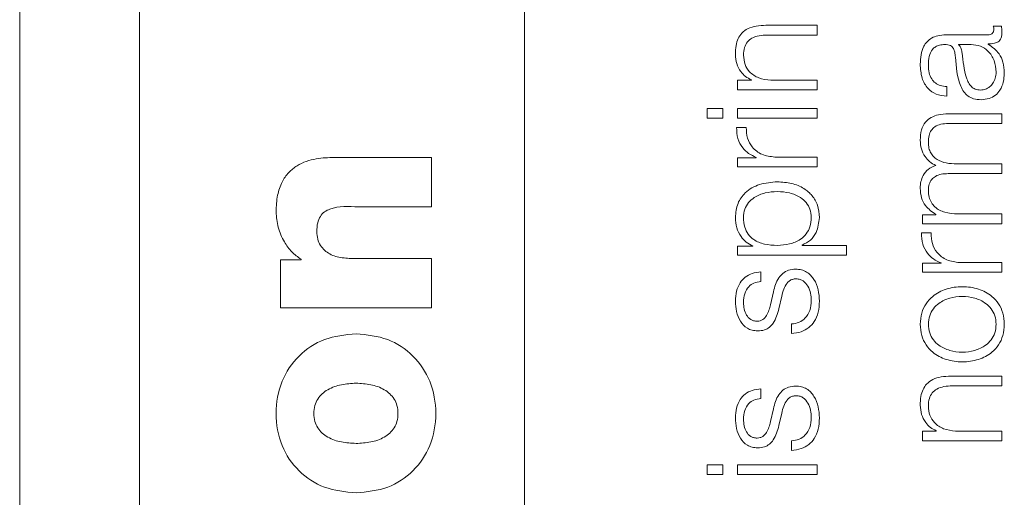
# Model space of a CAD drawing. Units: inches. Extents: x 2 to 195, y -7 to 151.
# Drawn here: x 74 to 75, y 118 to 118 of the extents above; entities that cross this region are included whole.
import ezdxf

# ---------------------------------------------------------------- set-up
doc = ezdxf.new("R2010")
doc.units = ezdxf.units.IN
doc.header["$MEASUREMENT"] = 0
doc.linetypes.add('SLD-Solid', pattern=[0])

msp = doc.modelspace()

# ---------------------------------------------------------------- linework, layer by layer
at = {"color": 7, "linetype": 'SLD-Solid', "lineweight": 15, "ltscale": 18}
for p, q in [((74.3640524, 123.352776), (74.3640524, 116.352776)), ((74.7736458, 116.446526), (74.7736458, 123.259026)), ((74.4611458, 123.134026), (74.4611458, 116.571526)), ((75.0110725, 118.1825014), (74.9695754, 118.1825014)), ((75.0110725, 118.1746415), (75.0110725, 118.1825014)), ((75.160568, 118.1818843), (75.1539626, 118.1818843)), ((74.9708232, 118.1746415), (75.0110725, 118.1746415)), ((75.1497105, 118.1747568), (75.1154494, 118.1747568)), ((75.1258186, 118.1668968), (75.1258186, 118.1666459)), ((75.1360861, 118.1668968), (75.1258186, 118.1668968)), ((75.1498326, 118.1672698), (75.1498326, 118.1675207)), ((74.9465855, 118.1380068), (74.9465855, 118.1301401)), ((74.9577007, 118.1380068), (74.9465855, 118.1380068)), ((74.9577007, 118.1382509), (74.9577007, 118.1380068)), ((75.0110725, 118.1380068), (74.9734478, 118.1380068)), ((75.0110725, 118.1301401), (75.0110725, 118.1380068)), ((75.1163175, 118.1248978), (75.1163175, 118.1327578)), ((74.9465855, 118.1301401), (75.0110725, 118.1301401)), ((74.9218391, 118.1151254), (74.9218391, 118.1072654)), ((74.9344531, 118.1151254), (74.9218391, 118.1151254)), ((74.9344531, 118.1072654), (74.9344531, 118.1151254)), ((74.9465855, 118.1151254), (74.9465855, 118.1072654)), ((75.0110725, 118.1151254), (74.9465855, 118.1151254)), ((75.0110725, 118.1072654), (75.0110725, 118.1151254)), ((75.1610698, 118.1106291), (75.1173212, 118.1106291)), ((75.1610698, 118.1027692), (75.1610698, 118.1106291)), ((74.9218391, 118.1072654), (74.9344531, 118.1072654)), ((74.9465855, 118.1072654), (75.0110725, 118.1072654)), ((75.1176942, 118.1027692), (75.1610698, 118.1027692)), ((74.9535774, 118.0996293), (74.9457174, 118.0996293)), ((74.6981385, 118.0752898), (74.6195117, 118.0752898)), ((74.6981385, 118.035149), (74.6981385, 118.0752898)), ((74.9465855, 118.075005), (74.9465855, 118.0677689)), ((74.9617019, 118.075005), (74.9465855, 118.075005)), ((74.9617019, 118.0752559), (74.9617019, 118.075005)), ((75.0110725, 118.0756289), (74.976703, 118.0756289)), ((75.0110725, 118.0677689), (75.0110725, 118.0756289)), ((75.1610698, 118.0700069), (75.1245708, 118.0700069)), ((75.1610698, 118.0621469), (75.1610698, 118.0700069)), ((74.9465855, 118.0677689), (75.0110725, 118.0677689)), ((75.1173212, 118.0621469), (75.1610698, 118.0621469)), ((74.6388734, 118.035149), (74.6981385, 118.035149)), ((75.1074471, 118.0291336), (75.1074471, 118.0287539)), ((75.1610698, 118.0293846), (75.1250726, 118.0293846)), ((75.1610698, 118.0215178), (75.1610698, 118.0293846)), ((75.0965828, 118.0287539), (75.0965828, 118.0215178)), ((75.1074471, 118.0287539), (75.0965828, 118.0287539)), ((75.0965828, 118.0215178), (75.1610698, 118.0215178)), ((75.1035679, 118.0140037), (75.095708, 118.0140037)), ((74.9465855, 118.0032547), (74.9465855, 117.9960187)), ((74.9588264, 118.0032547), (74.9465855, 118.0032547)), ((74.9588264, 118.0035057), (74.9588264, 118.0032547)), ((74.9988384, 118.0038787), (74.9988384, 118.0041296)), ((75.0349508, 118.0038787), (74.9988384, 118.0038787)), ((75.0349508, 117.9960187), (75.0349508, 118.0038787)), ((74.5923578, 117.9921803), (74.5755935, 117.9921803)), ((74.5755935, 117.9921803), (74.5755935, 117.9532195)), ((74.5923578, 117.9926482), (74.5923578, 117.9921803)), ((74.6981385, 117.9933603), (74.6313186, 117.9933603)), ((74.6981385, 117.9532195), (74.6981385, 117.9933603)), ((74.9465855, 117.9960187), (75.0349508, 117.9960187)), ((75.0965828, 117.9893794), (75.0965828, 117.9821434)), ((75.1116924, 117.9893794), (75.0965828, 117.9893794)), ((75.1116924, 117.9896303), (75.1116924, 117.9893794)), ((75.1610698, 117.9900033), (75.1266935, 117.9900033)), ((75.1610698, 117.9821434), (75.1610698, 117.9900033)), ((74.9654522, 117.9745343), (74.9654522, 117.9823807)), ((75.0965828, 117.9821434), (75.1610698, 117.9821434)), ((74.9756993, 117.9662674), (74.9733257, 117.9557694)), ((74.9800735, 117.952521), (74.982325, 117.9626392)), ((74.5755935, 117.9532195), (74.6981385, 117.9532195)), ((74.9901985, 117.9401308), (74.9901985, 117.9322844)), ((75.1610698, 117.8977589), (75.1195727, 117.8977589)), ((75.1610698, 117.8898921), (75.1610698, 117.8977589)), ((74.9654522, 117.8796586), (74.9654522, 117.8875185)), ((75.1208205, 117.8898921), (75.1610698, 117.8898921)), ((74.9756993, 117.8713917), (74.9733257, 117.8608936)), ((74.9800735, 117.8576452), (74.982325, 117.8677703)), ((75.0965828, 117.8532575), (75.0965828, 117.8453975)), ((75.107698, 117.8532575), (75.0965828, 117.8532575)), ((75.107698, 117.8535084), (75.107698, 117.8532575)), ((75.1610698, 117.8532575), (75.123445, 117.8532575)), ((75.1610698, 117.8453975), (75.1610698, 117.8532575)), ((74.9901985, 117.8452686), (74.9901985, 117.8374087)), ((75.0965828, 117.8453975), (75.1610698, 117.8453975)), ((74.9218391, 117.8258934), (74.9218391, 117.8180334)), ((74.9344531, 117.8258934), (74.9218391, 117.8258934)), ((74.9344531, 117.8180334), (74.9344531, 117.8258934)), ((74.9465855, 117.8258934), (74.9465855, 117.8180334)), ((75.0110725, 117.8258934), (74.9465855, 117.8258934)), ((75.0110725, 117.8180334), (75.0110725, 117.8258934)), ((74.9218391, 117.8180334), (74.9344531, 117.8180334)), ((74.9465855, 117.8180334), (75.0110725, 117.8180334))]:
    msp.add_line(p, q, dxfattribs=at)
for points, knots in [([(74.9695754, 118.1825014), (74.966906, 118.1824115), (74.9619296, 118.1822438), (74.9550283, 118.1802721), (74.9499013, 118.1766137), (74.9467221, 118.1716306), (74.9449721, 118.1656964), (74.9448052, 118.1613015), (74.9447138, 118.1588944)], [0, 0, 0, 0, 0.202103607, 0.376768656, 0.536558952, 0.667430583, 0.817851744, 1, 1, 1, 1]), ([(75.1539626, 118.1818843), (75.1541068, 118.1814488), (75.1543763, 118.1806346), (75.1544318, 118.1797795), (75.1544577, 118.1793819)], [0, 0, 0, 0, 0.53497656, 1, 1, 1, 1]), ([(75.1610698, 118.1767573), (75.1610586, 118.1777574), (75.1610393, 118.1794823), (75.1607074, 118.1811736), (75.160568, 118.1818843)], [0, 0, 0, 0, 0.57975862, 1, 1, 1, 1]), ([(74.9513259, 118.1582705), (74.9514478, 118.1603771), (74.9516689, 118.1641988), (74.9541941, 118.1691643), (74.9584335, 118.1725772), (74.9641891, 118.1744007), (74.9685177, 118.1745578), (74.9708232, 118.1746415)], [0, 0, 0, 0, 0.215464892, 0.390878152, 0.554961986, 0.762951568, 1, 1, 1, 1]), ([(75.1154494, 118.1747568), (75.1132761, 118.1746483), (75.1093064, 118.1744501), (75.1040251, 118.1724678), (75.1001135, 118.1694151), (75.095463, 118.1626914), (75.0950367, 118.1560665), (75.094711, 118.1510073)], [0, 0, 0, 0, 0.180811661, 0.330254056, 0.462513813, 0.589536006, 1, 1, 1, 1]), ([(75.1544577, 118.1793819), (75.1544297, 118.1788493), (75.154378, 118.1778641), (75.1538372, 118.1765396), (75.152877, 118.1755045), (75.1514371, 118.1748506), (75.1503149, 118.1747896), (75.1497105, 118.1747568)], [0, 0, 0, 0, 0.21089092, 0.39011196, 0.55590946, 0.76081652, 1, 1, 1, 1]), ([(75.1498326, 118.1675207), (75.1515343, 118.1675438), (75.1546054, 118.1675856), (75.1583275, 118.1690182), (75.1601415, 118.1713717), (75.1609566, 118.1738522), (75.1610293, 118.1757178), (75.1610698, 118.1767573)], [0, 0, 0, 0, 0.30181118, 0.54468707, 0.6702109, 0.81622039, 1, 1, 1, 1]), ([(75.1013232, 118.1500036), (75.1014096, 118.1524411), (75.1015706, 118.1569828), (75.1038106, 118.1623916), (75.1071383, 118.1652928), (75.1105806, 118.1666877), (75.1131618, 118.1668231), (75.1145678, 118.1668968)], [0, 0, 0, 0, 0.29782302, 0.55491238, 0.68549227, 0.82868873, 1, 1, 1, 1]), ([(75.1145678, 118.1668968), (75.1154533, 118.1668671), (75.1170414, 118.1668138), (75.1191688, 118.166199), (75.1207604, 118.1651184), (75.1220735, 118.163263), (75.122887, 118.1603951), (75.1231676, 118.1580632), (75.123323, 118.1567717)], [0, 0, 0, 0, 0.17255489, 0.30946293, 0.42644213, 0.54089698, 0.74573471, 1, 1, 1, 1]), ([(75.1258186, 118.1666459), (75.1262985, 118.1662273), (75.1273351, 118.1653229), (75.1281532, 118.1629116), (75.1284985, 118.1611108), (75.1287076, 118.1600202)], [0, 0, 0, 0, 0.25361558, 0.54794247, 1, 1, 1, 1]), ([(75.1563362, 118.1443816), (75.1560173, 118.1476438), (75.1553981, 118.1539776), (75.1504954, 118.1615148), (75.143679, 118.1661888), (75.138682, 118.1666547), (75.1360861, 118.1668968)], [0, 0, 0, 0, 0.28837488, 0.55990081, 0.7713717, 1, 1, 1, 1]), ([(75.1629484, 118.1437577), (75.1628007, 118.1467837), (75.1625324, 118.1522808), (75.1583873, 118.161092), (75.1530958, 118.1649132), (75.1498326, 118.1672698)], [0, 0, 0, 0, 0.3194448, 0.5803015, 1, 1, 1, 1]), ([(74.9447138, 118.1588944), (74.9449419, 118.1563711), (74.9453908, 118.1514069), (74.9485978, 118.1452628), (74.9527433, 118.1406624), (74.9560594, 118.1390493), (74.9577007, 118.1382509)], [0, 0, 0, 0, 0.292157, 0.57478137, 0.78953347, 1, 1, 1, 1]), ([(74.9734478, 118.1380068), (74.970124, 118.138355), (74.9638013, 118.1390175), (74.9563522, 118.1439767), (74.9520003, 118.1508022), (74.9515575, 118.1557058), (74.9513259, 118.1582705)], [0, 0, 0, 0, 0.2963807, 0.5638051, 0.77186533, 1, 1, 1, 1]), ([(75.123323, 118.1567717), (75.1239237, 118.1486231), (75.1246511, 118.138757), (75.129819, 118.128537), (75.1333603, 118.1248737), (75.1382979, 118.1224914), (75.1420464, 118.1222666), (75.1440817, 118.1221444)], [0, 0, 0, 0, 0.53309678, 0.64545864, 0.75265452, 0.86569847, 1, 1, 1, 1]), ([(75.1287076, 118.1600202), (75.129447, 118.1532318), (75.1303443, 118.1449934), (75.1337365, 118.1360237), (75.136055, 118.1326905), (75.1394612, 118.1303581), (75.1421592, 118.1301268), (75.1435866, 118.1300044)], [0, 0, 0, 0, 0.55580336, 0.67453419, 0.78148275, 0.88439262, 1, 1, 1, 1]), ([(75.094711, 118.1510073), (75.0949391, 118.1471816), (75.0953649, 118.1400362), (75.1001685, 118.1311801), (75.1077348, 118.1259707), (75.1133206, 118.1252725), (75.1163175, 118.1248978)], [0, 0, 0, 0, 0.30026545, 0.56082601, 0.76437407, 1, 1, 1, 1]), ([(75.1163175, 118.1327578), (75.1145344, 118.132916), (75.1112154, 118.1332104), (75.1068736, 118.1354725), (75.1036319, 118.139115), (75.1016344, 118.1441404), (75.1014307, 118.1479781), (75.1013232, 118.1500036)], [0, 0, 0, 0, 0.2068038, 0.38493507, 0.55448466, 0.76485544, 1, 1, 1, 1]), ([(75.1435866, 118.1300044), (75.1449757, 118.1301329), (75.1476653, 118.1303818), (75.1511858, 118.1324364), (75.1539802, 118.1355254), (75.1559436, 118.1396213), (75.1562041, 118.1427796), (75.1563362, 118.1443816)], [0, 0, 0, 0, 0.19421594, 0.37607949, 0.55701395, 0.7753133, 1, 1, 1, 1]), ([(75.1440817, 118.1221444), (75.1463011, 118.1223053), (75.1504583, 118.1226065), (75.1558961, 118.1255146), (75.1599606, 118.130151), (75.1625213, 118.1364484), (75.1628019, 118.1412516), (75.1629484, 118.1437577)], [0, 0, 0, 0, 0.2046266, 0.38329165, 0.5554834, 0.76807822, 1, 1, 1, 1]), ([(75.1173212, 118.1106291), (75.1147287, 118.1105152), (75.1099658, 118.1103059), (75.1035272, 118.1080482), (75.0984095, 118.1038573), (75.0951481, 118.0972579), (75.0948647, 118.0920677), (75.094711, 118.0892533)], [0, 0, 0, 0, 0.21805552, 0.40061947, 0.56473825, 0.7639767, 1, 1, 1, 1]), ([(75.1013232, 118.0875036), (75.1014073, 118.0893775), (75.1015594, 118.0927688), (75.1033528, 118.0972964), (75.1067022, 118.1006565), (75.111726, 118.1025404), (75.1155814, 118.1026882), (75.1176942, 118.1027692)], [0, 0, 0, 0, 0.21724566, 0.39314537, 0.55252155, 0.75478628, 1, 1, 1, 1]), ([(74.9457174, 118.0996293), (74.9458424, 118.0965599), (74.9460827, 118.0906611), (74.9500159, 118.0833483), (74.9553989, 118.0781716), (74.9595609, 118.0762463), (74.9617019, 118.0752559)], [0, 0, 0, 0, 0.29221108, 0.5615886, 0.77448115, 1, 1, 1, 1]), ([(74.976703, 118.0756289), (74.9731303, 118.0760306), (74.966195, 118.0768105), (74.9583438, 118.0829857), (74.953919, 118.09102), (74.9536947, 118.0966746), (74.9535774, 118.0996293)], [0, 0, 0, 0, 0.28394544, 0.5511948, 0.76548558, 1, 1, 1, 1]), ([(75.094711, 118.0892533), (75.0948911, 118.0868986), (75.0952487, 118.0822222), (75.098132, 118.0762345), (75.1022251, 118.0715558), (75.1055882, 118.069709), (75.1073182, 118.068759)], [0, 0, 0, 0, 0.27694878, 0.55001255, 0.76851914, 1, 1, 1, 1]), ([(75.1245708, 118.0700069), (75.1216563, 118.0701292), (75.1160895, 118.0703628), (75.1094943, 118.0726641), (75.1053846, 118.0758664), (75.1030619, 118.0790204), (75.101565, 118.0830008), (75.1014074, 118.0859346), (75.1013232, 118.0875036)], [0, 0, 0, 0, 0.2647693, 0.50572727, 0.61937556, 0.73404381, 0.85776137, 1, 1, 1, 1]), ([(74.6195117, 118.0752898), (74.6145313, 118.0751363), (74.604058, 118.0748134), (74.5910025, 118.0704847), (74.5818876, 118.0631692), (74.5763047, 118.0549987), (74.5726319, 118.0440017), (74.5722592, 118.0357107), (74.5720534, 118.0311342)], [0, 0, 0, 0, 0.20074846, 0.42215451, 0.53891764, 0.66653265, 0.8159313, 1, 1, 1, 1]), ([(75.1073182, 118.068759), (75.1051587, 118.0678895), (75.100964, 118.0662004), (75.0970519, 118.0610922), (75.0950326, 118.0556767), (75.0948198, 118.0521009), (75.094711, 118.0502722)], [0, 0, 0, 0, 0.285836872, 0.555221749, 0.772529323, 1, 1, 1, 1]), ([(75.1013232, 118.048631), (75.1014364, 118.050313), (75.1016453, 118.0534162), (75.1038057, 118.0574405), (75.1072855, 118.060303), (75.1119585, 118.0619558), (75.1154768, 118.0620812), (75.1173212, 118.0621469)], [0, 0, 0, 0, 0.2105665, 0.38847456, 0.5576775, 0.76812888, 1, 1, 1, 1]), ([(74.9788256, 118.0555008), (74.9739146, 118.0551281), (74.9645105, 118.0544145), (74.9529323, 118.0478929), (74.9457834, 118.0378976), (74.9450839, 118.0304542), (74.9447138, 118.0265159)], [0, 0, 0, 0, 0.29224615, 0.55961789, 0.76699682, 1, 1, 1, 1]), ([(75.0129511, 118.0265159), (75.0126816, 118.0298891), (75.0121723, 118.0362664), (75.0074459, 118.0445607), (75.0000859, 118.0507914), (74.9902279, 118.0547987), (74.982717, 118.0552612), (74.9788256, 118.0555008)], [0, 0, 0, 0, 0.20001428, 0.37813779, 0.5526346, 0.76821984, 1, 1, 1, 1]), ([(74.9788256, 118.0476409), (74.9754821, 118.0474284), (74.9689358, 118.0470123), (74.9608117, 118.0436825), (74.9552025, 118.0388783), (74.951954, 118.0332012), (74.9510091, 118.0262041), (74.9518597, 118.0191063), (74.9547932, 118.012801), (74.9602595, 118.0076181), (74.9686133, 118.004349), (74.9753094, 118.0040406), (74.9788256, 118.0038787)], [0, 0, 0, 0, 0.126369124, 0.247413487, 0.324518784, 0.402484663, 0.489133467, 0.587372956, 0.669936486, 0.746964462, 0.867130049, 1, 1, 1, 1]), ([(74.9788256, 118.0038787), (74.9821724, 118.0040813), (74.9887381, 118.0044789), (74.9969239, 118.0079056), (75.0025451, 118.0130361), (75.0057249, 118.0192241), (75.0066727, 118.0262739), (75.0057049, 118.0332009), (75.0024632, 118.0388787), (74.9968499, 118.043683), (74.9887221, 118.0470127), (74.9821719, 118.0474285), (74.9788256, 118.0476409)], [0, 0, 0, 0, 0.12706103, 0.24927175, 0.32882332, 0.41219692, 0.50834294, 0.59541057, 0.67375595, 0.75124518, 0.87292147, 1, 1, 1, 1]), ([(75.094711, 118.0502722), (75.0949051, 118.0476313), (75.0952721, 118.0426374), (75.0992704, 118.0346264), (75.1043502, 118.031214), (75.1074471, 118.0291336)], [0, 0, 0, 0, 0.304627038, 0.576063285, 1, 1, 1, 1]), ([(75.1250726, 118.0293846), (75.1215543, 118.0296053), (75.1150039, 118.0300161), (75.1074918, 118.0337953), (75.1035437, 118.038623), (75.1016291, 118.043319), (75.1014295, 118.0467851), (75.1013232, 118.048631)], [0, 0, 0, 0, 0.30484316, 0.56754069, 0.69986452, 0.84015516, 1, 1, 1, 1]), ([(74.5720534, 118.0311342), (74.5724173, 118.0269173), (74.5731542, 118.0183762), (74.5780244, 118.0073853), (74.5843541, 117.9983804), (74.5897197, 117.9945376), (74.5923578, 117.9926482)], [0, 0, 0, 0, 0.27903438, 0.56515929, 0.7862059, 1, 1, 1, 1]), ([(74.6051074, 118.015082), (74.6052155, 118.0174941), (74.6054084, 118.0218001), (74.6076085, 118.0274451), (74.6111822, 118.0313327), (74.6212783, 118.0361887), (74.6309135, 118.0356193), (74.6388734, 118.035149)], [0, 0, 0, 0, 0.15698786, 0.28024853, 0.38728394, 0.49381578, 1, 1, 1, 1]), ([(74.9447138, 118.0265159), (74.9449389, 118.0237031), (74.945377, 118.0182306), (74.9487968, 118.0114053), (74.9533566, 118.0063274), (74.9569988, 118.0044485), (74.9588264, 118.0035057)], [0, 0, 0, 0, 0.29422878, 0.57244605, 0.78544717, 1, 1, 1, 1]), ([(74.9988384, 118.0041296), (75.0012099, 118.0053316), (75.0058994, 118.0077085), (75.0115991, 118.0156022), (75.0124355, 118.0223543), (75.0129511, 118.0265159)], [0, 0, 0, 0, 0.28188284, 0.55739807, 1, 1, 1, 1]), ([(74.6313186, 117.9933603), (74.6276403, 117.9936294), (74.6205372, 117.994149), (74.6124131, 117.99847), (74.6078356, 118.0038537), (74.6055012, 118.0091173), (74.6052435, 118.0130211), (74.6051074, 118.015082)], [0, 0, 0, 0, 0.28815782, 0.55645837, 0.6943315, 0.83862727, 1, 1, 1, 1]), ([(75.095708, 118.0140037), (75.0958346, 118.0109343), (75.0960779, 118.0050354), (75.1000114, 117.9977235), (75.1053924, 117.9925466), (75.1095526, 117.9906208), (75.1116924, 117.9896303)], [0, 0, 0, 0, 0.29225742, 0.56167676, 0.77455626, 1, 1, 1, 1]), ([(75.1266935, 117.9900033), (75.1231222, 117.9904053), (75.1161885, 117.9911856), (75.1083394, 117.9973609), (75.1039134, 118.0053942), (75.1036865, 118.011049), (75.1035679, 118.0140037)], [0, 0, 0, 0, 0.283865315, 0.551121072, 0.765451764, 1, 1, 1, 1]), ([(74.9654522, 117.9823807), (74.9630478, 117.9821282), (74.9585228, 117.9816529), (74.9526164, 117.9784502), (74.9481111, 117.973464), (74.9452035, 117.9666752), (74.9448816, 117.9614765), (74.9447138, 117.9587669)], [0, 0, 0, 0, 0.20455453, 0.3849709, 0.55807554, 0.76966087, 1, 1, 1, 1]), ([(74.9935894, 117.9846255), (74.9916522, 117.9844648), (74.9879814, 117.9841604), (74.98324, 117.9814496), (74.9781145, 117.97591), (74.976698, 117.9702548), (74.9756993, 117.9662674)], [0, 0, 0, 0, 0.20591572, 0.39018014, 0.57002529, 1, 1, 1, 1]), ([(75.0129511, 117.9587669), (75.0127547, 117.9618275), (75.0123658, 117.967888), (75.0090969, 117.9763542), (75.0039147, 117.9818984), (74.9983457, 117.9843047), (74.9952258, 117.9845151), (74.9935894, 117.9846255)], [0, 0, 0, 0, 0.25452057, 0.50400555, 0.74111297, 0.86420721, 1, 1, 1, 1]), ([(74.9513259, 117.9576411), (74.9514959, 117.9600443), (74.9518203, 117.9646306), (74.9549705, 117.9703104), (74.9598498, 117.9738314), (74.9635066, 117.9742902), (74.9654522, 117.9745343)], [0, 0, 0, 0, 0.2915803, 0.55646292, 0.76402801, 1, 1, 1, 1]), ([(74.982325, 117.9626392), (74.9833046, 117.9664935), (74.9845123, 117.9712451), (74.9885872, 117.97526), (74.991151, 117.976564), (74.993076, 117.9767048), (74.9940912, 117.976779)], [0, 0, 0, 0, 0.57777169, 0.71228391, 0.84825798, 1, 1, 1, 1]), ([(74.9940912, 117.976779), (74.9951444, 117.9766965), (74.9971662, 117.976538), (75.0007601, 117.9747333), (75.0039539, 117.9707785), (75.0059505, 117.9651136), (75.0062108, 117.9611103), (75.0063389, 117.9591399)], [0, 0, 0, 0, 0.1321428, 0.25367599, 0.49567934, 0.75176585, 1, 1, 1, 1]), ([(75.1629484, 117.9398799), (75.1627295, 117.9429639), (75.1623126, 117.9488402), (75.158604, 117.9567298), (75.1521052, 117.9639148), (75.1418648, 117.9692084), (75.1288339, 117.9709934), (75.1158018, 117.9692088), (75.1055567, 117.9639155), (75.0990559, 117.9567301), (75.0953468, 117.9488403), (75.0949299, 117.9429639), (75.094711, 117.9398799)], [0, 0, 0, 0, 0.08990034, 0.17129619, 0.24980279, 0.37024004, 0.49994001, 0.62971567, 0.75018753, 0.82870193, 0.91009958, 1, 1, 1, 1]), ([(74.9447138, 117.9587669), (74.9448946, 117.9558813), (74.9452514, 117.9501872), (74.9482981, 117.9422396), (74.9531567, 117.9370606), (74.9583717, 117.9348262), (74.9612936, 117.9346314), (74.9628276, 117.9345292)], [0, 0, 0, 0, 0.25597648, 0.50511826, 0.74134071, 0.86420775, 1, 1, 1, 1]), ([(74.9624479, 117.9423756), (74.9614752, 117.9424403), (74.9596315, 117.942563), (74.9563649, 117.9439912), (74.9533953, 117.9473066), (74.9516281, 117.9523022), (74.9514273, 117.9558495), (74.9513259, 117.9576411)], [0, 0, 0, 0, 0.13764463, 0.2608922, 0.49667607, 0.74578765, 1, 1, 1, 1]), ([(75.0063389, 117.9591399), (75.0061311, 117.9563834), (75.0057374, 117.9511615), (75.0019423, 117.9448304), (74.9964164, 117.9410119), (74.992347, 117.9404353), (74.9901985, 117.9401308)], [0, 0, 0, 0, 0.29593697, 0.56062881, 0.76802321, 1, 1, 1, 1]), ([(74.9901985, 117.9322844), (74.9928848, 117.9326534), (74.9978961, 117.9333418), (75.0044253, 117.9368275), (75.0093865, 117.9422835), (75.0124817, 117.9498693), (75.0127883, 117.9556821), (75.0129511, 117.9587669)], [0, 0, 0, 0, 0.20692095, 0.38601471, 0.55516914, 0.7639337, 1, 1, 1, 1]), ([(75.1563362, 117.9398799), (75.1561424, 117.9422344), (75.1557717, 117.9467378), (75.1525332, 117.952666), (75.1470633, 117.9579127), (75.138918, 117.9616363), (75.128833, 117.9629668), (75.1187467, 117.9616371), (75.1105961, 117.9579136), (75.1051251, 117.9526661), (75.1018874, 117.9467377), (75.1015169, 117.9422344), (75.1013232, 117.9398799)], [0, 0, 0, 0, 0.08838841, 0.16906058, 0.24848007, 0.37154543, 0.49991365, 0.62841535, 0.75152281, 0.83094372, 0.91161238, 1, 1, 1, 1]), ([(74.9733257, 117.9557694), (74.9724951, 117.952733), (74.9712593, 117.9482149), (74.967668, 117.9439788), (74.964847, 117.9425651), (74.9632683, 117.9424404), (74.9624479, 117.9423756)], [0, 0, 0, 0, 0.50173812, 0.74657416, 0.86831197, 1, 1, 1, 1]), ([(74.9628276, 117.9345292), (74.9646668, 117.934649), (74.9680713, 117.9348707), (74.972529, 117.9372545), (74.9773583, 117.9428379), (74.9789258, 117.9484279), (74.9800735, 117.952521)], [0, 0, 0, 0, 0.20097804, 0.37204013, 0.54021126, 1, 1, 1, 1]), ([(75.094711, 117.9398799), (75.0949299, 117.9367987), (75.0953471, 117.9309269), (75.0990567, 117.9230432), (75.1055577, 117.9158623), (75.1158023, 117.9105713), (75.1288339, 117.9087868), (75.1418643, 117.9105717), (75.1521042, 117.915863), (75.1586033, 117.9230435), (75.1623123, 117.930927), (75.1627295, 117.9367987), (75.1629484, 117.9398799)], [0, 0, 0, 0, 0.08984803, 0.17122239, 0.24973821, 0.37024071, 0.50006002, 0.62980361, 0.75027148, 0.82877949, 0.91015205, 1, 1, 1, 1]), ([(75.1013232, 117.9398799), (75.101517, 117.9375281), (75.1018879, 117.9330288), (75.105126, 117.9271056), (75.1105968, 117.9218608), (75.1187466, 117.9181372), (75.128833, 117.9168062), (75.1389181, 117.9181379), (75.1470626, 117.9218617), (75.1525323, 117.9271058), (75.1557712, 117.9330286), (75.1561423, 117.9375281), (75.1563362, 117.9398799)], [0, 0, 0, 0, 0.08831633, 0.16896158, 0.2483924, 0.37154102, 0.50008637, 0.6284982, 0.75160471, 0.83103412, 0.91168288, 1, 1, 1, 1]), ([(74.6369813, 117.9322098), (74.6282084, 117.9313281), (74.6111967, 117.9296184), (74.5894694, 117.9152409), (74.5751001, 117.8937079), (74.5704727, 117.8675258), (74.5750902, 117.8413608), (74.5894776, 117.8198902), (74.6112177, 117.8056146), (74.6282112, 117.8039248), (74.6369813, 117.8030526)], [0, 0, 0, 0, 0.1282958, 0.24878013, 0.36967313, 0.50038111, 0.63091015, 0.75147027, 0.87173729, 1, 1, 1, 1]), ([(74.6369813, 117.8030526), (74.6457415, 117.8039223), (74.6627038, 117.8056063), (74.6843833, 117.8198972), (74.6986759, 117.8413824), (74.7032427, 117.8675258), (74.6986659, 117.8936864), (74.6843915, 117.9152339), (74.6627248, 117.9296267), (74.6457444, 117.9313305), (74.6369813, 117.9322098)], [0, 0, 0, 0, 0.12829311, 0.24841007, 0.36892829, 0.49961767, 0.63048632, 0.75133852, 0.8716737, 1, 1, 1, 1]), ([(75.1195727, 117.8977589), (75.1169033, 117.8976689), (75.1119269, 117.8975012), (75.1050253, 117.8955292), (75.0998984, 117.8918699), (75.0967192, 117.8868853), (75.0949694, 117.8809493), (75.0948025, 117.876553), (75.094711, 117.874145)], [0, 0, 0, 0, 0.20207358, 0.37671492, 0.53649397, 0.66737149, 0.81781421, 1, 1, 1, 1]), ([(74.6369813, 117.8431934), (74.6329813, 117.8434038), (74.6250635, 117.8438203), (74.613898, 117.8475607), (74.606362, 117.8540355), (74.6032253, 117.861262), (74.6024943, 117.8675154), (74.6032278, 117.8737761), (74.6063651, 117.8810322), (74.613883, 117.887573), (74.6250506, 117.8914149), (74.6329797, 117.8918496), (74.6369813, 117.892069)], [0, 0, 0, 0, 0.127376624, 0.252136972, 0.369506215, 0.430736672, 0.499362305, 0.568074935, 0.629558114, 0.747519481, 0.872583037, 1, 1, 1, 1]), ([(74.6369813, 117.892069), (74.6409709, 117.8918509), (74.6488635, 117.8914192), (74.6599747, 117.8875723), (74.6674175, 117.8810183), (74.670511, 117.8737711), (74.6712343, 117.8675154), (74.6705135, 117.8612671), (74.6674207, 117.8540494), (74.6599598, 117.8475612), (74.6488504, 117.8438161), (74.6409694, 117.8434027), (74.6369813, 117.8431934)], [0, 0, 0, 0, 0.12752399, 0.25227474, 0.37007207, 0.43167989, 0.50064298, 0.56951872, 0.63087239, 0.74807218, 0.87251663, 1, 1, 1, 1]), ([(74.9654522, 117.8875185), (74.9630478, 117.887264), (74.9585227, 117.8867849), (74.9526167, 117.8835814), (74.9481107, 117.8785948), (74.945203, 117.8718035), (74.9448814, 117.8666026), (74.9447138, 117.8638911)], [0, 0, 0, 0, 0.20453123, 0.38492581, 0.55799193, 0.76955779, 1, 1, 1, 1]), ([(74.9935894, 117.88977), (74.991652, 117.889609), (74.9879804, 117.8893037), (74.9832391, 117.8865872), (74.9781152, 117.8810403), (74.9766983, 117.8753814), (74.9756993, 117.8713917)], [0, 0, 0, 0, 0.20582042, 0.39006815, 0.56996743, 1, 1, 1, 1]), ([(75.0129511, 117.8638911), (75.0127548, 117.8669547), (75.0123661, 117.8730201), (75.0090977, 117.8814926), (75.0039154, 117.8870411), (74.9983459, 117.8894491), (74.9952258, 117.8896596), (74.9935894, 117.88977)], [0, 0, 0, 0, 0.25463979, 0.50416463, 0.74122985, 0.86427341, 1, 1, 1, 1]), ([(75.1013232, 117.8735211), (75.1014451, 117.8756278), (75.1016662, 117.8794495), (75.1041913, 117.884415), (75.1084308, 117.8878279), (75.1141864, 117.8896513), (75.1185149, 117.8898084), (75.1208205, 117.8898921)], [0, 0, 0, 0, 0.21546489, 0.39087815, 0.55496199, 0.76295157, 1, 1, 1, 1]), ([(74.9513259, 117.8627654), (74.9514959, 117.8651685), (74.9518203, 117.8697548), (74.9549705, 117.8754346), (74.9598498, 117.8789556), (74.9635066, 117.8794145), (74.9654522, 117.8796586)], [0, 0, 0, 0, 0.2915803, 0.55646292, 0.76402801, 1, 1, 1, 1]), ([(74.982325, 117.8677703), (74.983305, 117.8716223), (74.9845133, 117.8763715), (74.9885873, 117.8803844), (74.991151, 117.8816882), (74.993076, 117.881829), (74.9940912, 117.8819033)], [0, 0, 0, 0, 0.5776604, 0.71219961, 0.84821183, 1, 1, 1, 1]), ([(74.9940912, 117.8819033), (74.9951444, 117.8818207), (74.9971662, 117.8816622), (75.0007599, 117.8798578), (75.0039535, 117.875904), (75.0059503, 117.8702414), (75.0062108, 117.8662401), (75.0063389, 117.8642709)], [0, 0, 0, 0, 0.132178218, 0.253742341, 0.495787213, 0.751863048, 1, 1, 1, 1]), ([(75.094711, 117.874145), (75.0949391, 117.8716222), (75.0953878, 117.8666592), (75.0985952, 117.860517), (75.102741, 117.8559189), (75.1060567, 117.8543065), (75.107698, 117.8535084)], [0, 0, 0, 0, 0.2921698, 0.57476107, 0.78950451, 1, 1, 1, 1]), ([(75.123445, 117.8532575), (75.1201213, 117.8536073), (75.1137986, 117.8542728), (75.1063503, 117.8592321), (75.1019978, 117.8660556), (75.1015549, 117.8709576), (75.1013232, 117.8735211)], [0, 0, 0, 0, 0.29643443, 0.56390166, 0.77194469, 1, 1, 1, 1]), ([(74.9447138, 117.8638911), (74.9448946, 117.8610056), (74.9452514, 117.8553115), (74.9482981, 117.8473638), (74.9531567, 117.8421849), (74.9583717, 117.8399505), (74.9612936, 117.8397557), (74.9628276, 117.8396534)], [0, 0, 0, 0, 0.25597648, 0.50511826, 0.74134071, 0.86420775, 1, 1, 1, 1]), ([(74.9624479, 117.8475202), (74.9614752, 117.8475847), (74.9596319, 117.8477071), (74.9563661, 117.8491313), (74.9533954, 117.8524401), (74.9516277, 117.8574307), (74.9514272, 117.8609748), (74.9513259, 117.8627654)], [0, 0, 0, 0, 0.13774241, 0.26103894, 0.49675921, 0.74574721, 1, 1, 1, 1]), ([(75.0063389, 117.8642709), (75.0061314, 117.8615138), (75.0057383, 117.8562922), (75.0019422, 117.8499624), (74.9964155, 117.8461484), (74.9923469, 117.8455727), (74.9901985, 117.8452686)], [0, 0, 0, 0, 0.296033978, 0.560653652, 0.7680062, 1, 1, 1, 1]), ([(74.9901985, 117.8374087), (74.9928848, 117.8377797), (74.997896, 117.8384717), (75.0044246, 117.8419576), (75.0093862, 117.8474116), (75.0124819, 117.8549954), (75.0127884, 117.8608068), (75.0129511, 117.8638911)], [0, 0, 0, 0, 0.20696705, 0.38609002, 0.55523188, 0.76394936, 1, 1, 1, 1]), ([(74.9733257, 117.8608936), (74.9724954, 117.8578602), (74.9712601, 117.8533466), (74.9676669, 117.8491188), (74.9648466, 117.8477092), (74.9632682, 117.8475848), (74.9624479, 117.8475202)], [0, 0, 0, 0, 0.501652327, 0.746419677, 0.868207036, 1, 1, 1, 1]), ([(74.9628276, 117.8396534), (74.9646669, 117.8397735), (74.9680718, 117.8399957), (74.9725292, 117.8423826), (74.977356, 117.8479665), (74.9789249, 117.8535545), (74.9800735, 117.8576452)], [0, 0, 0, 0, 0.20100171, 0.37212023, 0.54036227, 1, 1, 1, 1])]:
    msp.add_open_spline(points, degree=3, knots=knots, dxfattribs=at)

doc.saveas('drawing.dxf')
